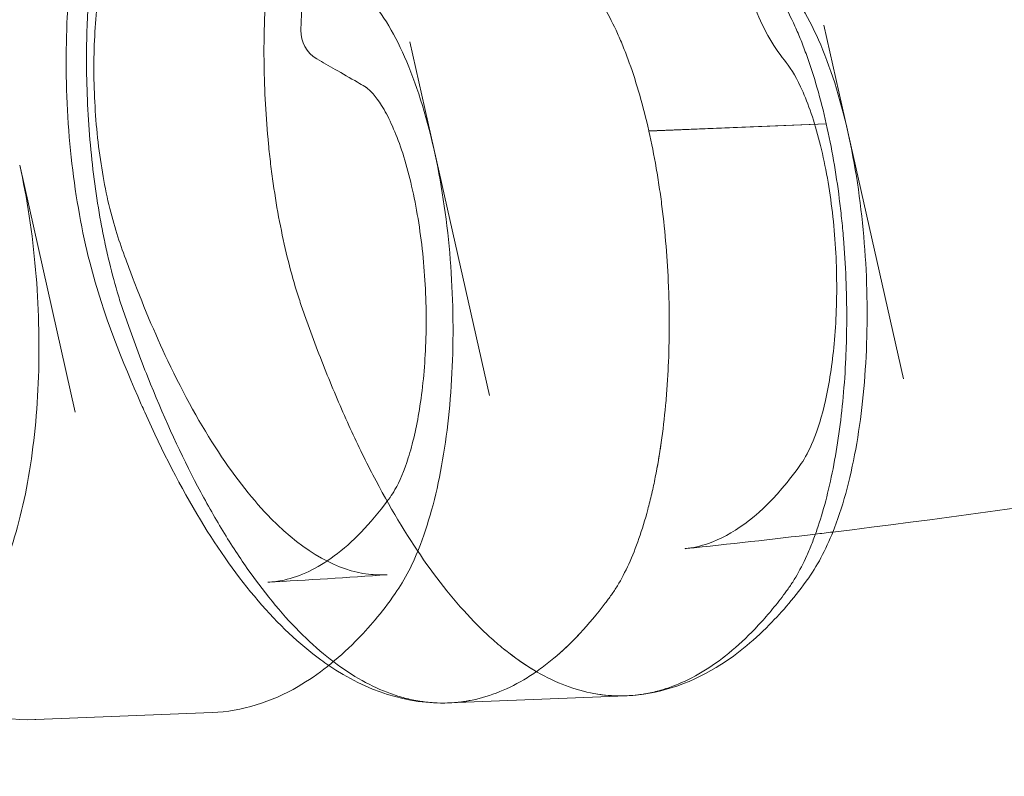
# Model space of a CAD drawing. Extents: x -568 to 176, y -549 to 0.
# Drawn here: x -238 to -234, y -358 to -355 of the extents above; entities that cross this region are included whole.
import ezdxf

# ---------------------------------------------------------------- set-up
doc = ezdxf.new("R2010")
doc.units = 0
doc.header["$MEASUREMENT"] = 0

# ---------------------------------------------------------------- blocks, each defined once
blk = doc.blocks.new('new block')
at = {"color": 0, "linetype": 'Continuous', "lineweight": 0}
for p, q in [((-236.6472, -353.399), (-236.7211, -355.3181)), ((-234.5608, -355.7196), (-234.6556, -355.2989)), ((-236.1966, -355.7855), (-236.2914, -355.3649)), ((-234.6459, -355.6879), (-235.3469, -355.7162)), ((-235.3468, -355.7168), (-234.6458, -355.6885)), ((-234.5608, -355.7196), (-234.5607, -355.7201)), ((-234.5607, -355.7201), (-234.3411, -356.6956)), ((-236.1965, -355.786), (-236.1966, -355.7855)), ((-236.1965, -355.786), (-235.9769, -356.7616)), ((-237.8323, -355.8519), (-237.8324, -355.8515)), ((-237.8323, -355.8519), (-237.6127, -356.8275)), ((-235.4361, -357.947), (-236.1371, -357.9753)), ((-237.7729, -358.0412), (-237.7687, -358.0411)), ((-237.7687, -358.0411), (-237.0718, -358.013))]:
    blk.add_line(p, q, dxfattribs=at)
for centre, radius, start, end in [((-236.5962, -355.3229), 0.125, 177.7941, 240), ((-239.6483, -289.5589), 72.9, 249.484111, 290.515918)]:
    blk.add_arc(centre, radius, start, end, dxfattribs=at)
for points, knots in [([(-235.4405, -357.9472), (-235.4815, -357.9485), (-235.5226, -357.9454), (-235.6382, -357.9242), (-235.7129, -357.8962), (-235.8255, -357.8317), (-235.8628, -357.8066), (-235.9185, -357.7636), (-235.937, -357.7484), (-235.9738, -357.7161), (-235.9923, -357.6991), (-236.0836, -357.6098), (-236.1546, -357.5252), (-236.2926, -357.3308), (-236.3596, -357.221), (-236.4408, -357.0674), (-236.457, -357.0359), (-236.489, -356.9712), (-236.5048, -356.9381), (-236.5517, -356.8369), (-236.582, -356.7667), (-236.6412, -356.6213), (-236.67, -356.5459), (-236.7014, -356.4582), (-236.7048, -356.4484), (-236.7118, -356.4288), (-236.7152, -356.419), (-236.7255, -356.389), (-236.7322, -356.3685), (-236.7516, -356.3053), (-236.7639, -356.2606), (-236.7976, -356.1232), (-236.8161, -356.0264), (-236.8344, -355.8987), (-236.8378, -355.8727), (-236.8441, -355.8207), (-236.8469, -355.7946), (-236.8546, -355.7162), (-236.8586, -355.6636), (-236.8645, -355.5578), (-236.8663, -355.5047), (-236.8673, -355.4245), (-236.8674, -355.3977), (-236.8669, -355.3448), (-236.8664, -355.3185), (-236.864, -355.2403), (-236.8613, -355.1889), (-236.8556, -355.113), (-236.8534, -355.0879), (-236.8484, -355.0381), (-236.8457, -355.0133), (-236.8305, -354.8911), (-236.8143, -354.8004), (-236.7891, -354.6958), (-236.7838, -354.6753), (-236.7727, -354.6352), (-236.7669, -354.6156), (-236.7488, -354.5586), (-236.7359, -354.523), (-236.7222, -354.4898)], [0.1051909, 0.1051909, 0.1051909, 0.1051909, 0.1142238, 0.1142238, 0.1305415, 0.1305415, 0.1387003, 0.1387003, 0.1427798, 0.1427798, 0.1468592, 0.1468592, 0.1631769, 0.1631769, 0.1794946, 0.1794946, 0.183574, 0.183574, 0.1876534, 0.1876534, 0.1958122, 0.1958122, 0.2039711, 0.2039711, 0.2049909, 0.2049909, 0.2060108, 0.2060108, 0.2080505, 0.2080505, 0.2121299, 0.2121299, 0.2202888, 0.2202888, 0.2223285, 0.2223285, 0.2243682, 0.2243682, 0.2284476, 0.2284476, 0.232527, 0.232527, 0.2345667, 0.2345667, 0.2366065, 0.2366065, 0.2406859, 0.2406859, 0.2427256, 0.2427256, 0.2447653, 0.2447653, 0.2529241, 0.2529241, 0.2549639, 0.2549639, 0.2570036, 0.2570036, 0.261083, 0.261083, 0.261083, 0.261083]), ([(-235.7911, -357.8514), (-235.8276, -357.8303), (-235.8638, -357.8058), (-235.9185, -357.7636), (-235.937, -357.7484), (-235.9738, -357.7161), (-235.9923, -357.6991), (-236.0836, -357.6098), (-236.1546, -357.5252), (-236.2926, -357.3308), (-236.3596, -357.221), (-236.4408, -357.0674), (-236.457, -357.0359), (-236.489, -356.9712), (-236.5048, -356.9381), (-236.5517, -356.8369), (-236.582, -356.7667), (-236.6412, -356.6213), (-236.67, -356.5459), (-236.7014, -356.4582), (-236.7048, -356.4484), (-236.7118, -356.4288), (-236.7152, -356.419), (-236.7255, -356.389), (-236.7322, -356.3685), (-236.7516, -356.3053), (-236.7639, -356.2606), (-236.7976, -356.1232), (-236.8161, -356.0264), (-236.8344, -355.8987), (-236.8378, -355.8727), (-236.8441, -355.8207), (-236.8469, -355.7946), (-236.8546, -355.7162), (-236.8586, -355.6636), (-236.8645, -355.5578), (-236.8663, -355.5047), (-236.8673, -355.4245), (-236.8674, -355.3977), (-236.8669, -355.3448), (-236.8664, -355.3185), (-236.864, -355.2403), (-236.8613, -355.1889), (-236.8556, -355.113), (-236.8534, -355.0879), (-236.8484, -355.0381), (-236.8457, -355.0133), (-236.8305, -354.8911), (-236.8143, -354.8004), (-236.7891, -354.6958), (-236.7838, -354.6753), (-236.7727, -354.6352), (-236.7669, -354.6156), (-236.7488, -354.5586), (-236.7359, -354.523), (-236.7222, -354.4898)], [0.1307659, 0.1307659, 0.1307659, 0.1307659, 0.1387003, 0.1387003, 0.1427798, 0.1427798, 0.1468592, 0.1468592, 0.1631769, 0.1631769, 0.1794946, 0.1794946, 0.183574, 0.183574, 0.1876534, 0.1876534, 0.1958122, 0.1958122, 0.2039711, 0.2039711, 0.2049909, 0.2049909, 0.2060108, 0.2060108, 0.2080505, 0.2080505, 0.2121299, 0.2121299, 0.2202888, 0.2202888, 0.2223285, 0.2223285, 0.2243682, 0.2243682, 0.2284476, 0.2284476, 0.232527, 0.232527, 0.2345667, 0.2345667, 0.2366065, 0.2366065, 0.2406859, 0.2406859, 0.2427256, 0.2427256, 0.2447653, 0.2447653, 0.2529241, 0.2529241, 0.2549639, 0.2549639, 0.2570036, 0.2570036, 0.261083, 0.261083, 0.261083, 0.261083]), ([(-235.4405, -357.9472), (-235.4815, -357.9485), (-235.5226, -357.9454), (-235.6382, -357.9242), (-235.7129, -357.8962), (-235.8255, -357.8317), (-235.8628, -357.8066), (-235.9185, -357.7636), (-235.937, -357.7484), (-235.9738, -357.7161), (-235.9923, -357.6991), (-236.0836, -357.6098), (-236.1546, -357.5252), (-236.2926, -357.3308), (-236.3596, -357.221), (-236.4408, -357.0674), (-236.457, -357.0359), (-236.489, -356.9712), (-236.5048, -356.9381), (-236.5517, -356.8369), (-236.582, -356.7667), (-236.6412, -356.6213), (-236.67, -356.5459), (-236.7014, -356.4582), (-236.7048, -356.4484), (-236.7118, -356.4288), (-236.7152, -356.419), (-236.7255, -356.389), (-236.7322, -356.3685), (-236.7516, -356.3053), (-236.7639, -356.2606), (-236.7976, -356.1232), (-236.8161, -356.0264), (-236.8344, -355.8987), (-236.8378, -355.8727), (-236.8441, -355.8207), (-236.8469, -355.7946), (-236.8546, -355.7162), (-236.8586, -355.6636), (-236.8645, -355.5578), (-236.8663, -355.5047), (-236.8673, -355.4245), (-236.8674, -355.3977), (-236.8669, -355.3448), (-236.8664, -355.3185), (-236.864, -355.2403), (-236.8613, -355.1889), (-236.8556, -355.113), (-236.8534, -355.0879), (-236.8484, -355.0381), (-236.8457, -355.0133), (-236.8305, -354.8911), (-236.8143, -354.8004), (-236.7891, -354.6958), (-236.7838, -354.6753), (-236.7727, -354.6352), (-236.7669, -354.6156), (-236.7488, -354.5586), (-236.7359, -354.523), (-236.7222, -354.4898)], [0.1051909, 0.1051909, 0.1051909, 0.1051909, 0.1142238, 0.1142238, 0.1305415, 0.1305415, 0.1387003, 0.1387003, 0.1427798, 0.1427798, 0.1468592, 0.1468592, 0.1631769, 0.1631769, 0.1794946, 0.1794946, 0.183574, 0.183574, 0.1876534, 0.1876534, 0.1958122, 0.1958122, 0.2039711, 0.2039711, 0.2049909, 0.2049909, 0.2060108, 0.2060108, 0.2080505, 0.2080505, 0.2121299, 0.2121299, 0.2202888, 0.2202888, 0.2223285, 0.2223285, 0.2243682, 0.2243682, 0.2284476, 0.2284476, 0.232527, 0.232527, 0.2345667, 0.2345667, 0.2366065, 0.2366065, 0.2406859, 0.2406859, 0.2427256, 0.2427256, 0.2447653, 0.2447653, 0.2529241, 0.2529241, 0.2549639, 0.2549639, 0.2570036, 0.2570036, 0.261083, 0.261083, 0.261083, 0.261083]), ([(-237.4232, -354.518), (-237.4506, -354.5843), (-237.4744, -354.6591), (-237.4996, -354.7631), (-237.5044, -354.7844), (-237.5135, -354.8281), (-237.5179, -354.8506), (-237.5302, -354.919), (-237.5373, -354.9658), (-237.5493, -355.0619), (-237.5543, -355.1112), (-237.5601, -355.1869), (-237.5618, -355.2124), (-237.5646, -355.2641), (-237.5657, -355.2903), (-237.5698, -355.4209), (-237.5686, -355.5262), (-237.5601, -355.6851), (-237.5561, -355.7385), (-237.5461, -355.843), (-237.54, -355.8942), (-237.5258, -355.9949), (-237.5177, -356.0444), (-237.504, -356.1171), (-237.4992, -356.1411), (-237.489, -356.1887), (-237.4836, -356.2122), (-237.467, -356.2811), (-237.455, -356.3251), (-237.4359, -356.3883), (-237.4293, -356.4088), (-237.4192, -356.439), (-237.4157, -356.4488), (-237.4088, -356.4686), (-237.4053, -356.4784), (-237.3878, -356.5274), (-237.3736, -356.5661), (-237.3447, -356.642), (-237.3301, -356.6792), (-237.2562, -356.8618), (-237.1942, -356.9963), (-237.0969, -357.181), (-237.0638, -357.2397), (-237.013, -357.3234), (-236.9959, -357.3506), (-236.9616, -357.4031), (-236.9443, -357.4284), (-236.8576, -357.551), (-236.7868, -357.6355), (-236.6424, -357.7775), (-236.5688, -357.8351), (-236.4563, -357.9005), (-236.4187, -357.9187), (-236.3622, -357.9404), (-236.3434, -357.9467), (-236.3057, -357.9575), (-236.2868, -357.962), (-236.1927, -357.9797), (-236.1184, -357.9791), (-235.9718, -357.949), (-235.8994, -357.9196), (-235.8101, -357.8646), (-235.7923, -357.8526), (-235.7569, -357.8269), (-235.7392, -357.8131), (-235.6868, -357.7692), (-235.6524, -357.7364), (-235.5849, -357.6641), (-235.5517, -357.6245), (-235.515, -357.5761), (-235.511, -357.5707), (-235.5029, -357.5597), (-235.4988, -357.5542), (-235.4867, -357.5372), (-235.4788, -357.5251), (-235.4555, -357.4866), (-235.4403, -357.4577), (-235.3978, -357.3643), (-235.3727, -357.2927), (-235.3456, -357.1912), (-235.3404, -357.1702), (-235.3305, -357.1275), (-235.3258, -357.1058), (-235.3183, -357.0684), (-235.3154, -357.0529), (-235.3126, -357.0373)], [0, 0, 0, 0, 0.0081589, 0.0081589, 0.0101986, 0.0101986, 0.0122384, 0.0122384, 0.0163178, 0.0163178, 0.0203973, 0.0203973, 0.022437, 0.022437, 0.0244767, 0.0244767, 0.0326356, 0.0326356, 0.0367151, 0.0367151, 0.0407945, 0.0407945, 0.044874, 0.044874, 0.0469137, 0.0469137, 0.0489534, 0.0489534, 0.0530329, 0.0530329, 0.0550726, 0.0550726, 0.0560925, 0.0560925, 0.0571123, 0.0571123, 0.0611918, 0.0611918, 0.0652712, 0.0652712, 0.081589, 0.081589, 0.0897479, 0.0897479, 0.0938274, 0.0938274, 0.0979068, 0.0979068, 0.1142247, 0.1142247, 0.1305425, 0.1305425, 0.1387014, 0.1387014, 0.1427808, 0.1427808, 0.1468603, 0.1468603, 0.1631781, 0.1631781, 0.1794959, 0.1794959, 0.1835753, 0.1835753, 0.1876548, 0.1876548, 0.1958137, 0.1958137, 0.2039726, 0.2039726, 0.2049925, 0.2049925, 0.2060123, 0.2060123, 0.208052, 0.208052, 0.2121315, 0.2121315, 0.2202904, 0.2202904, 0.2223301, 0.2223301, 0.2243699, 0.2243699, 0.2257785, 0.2257785, 0.2257785, 0.2257785]), ([(-237.4232, -354.518), (-237.4506, -354.5843), (-237.4744, -354.6591), (-237.4996, -354.7631), (-237.5044, -354.7844), (-237.5135, -354.8281), (-237.5179, -354.8506), (-237.5302, -354.919), (-237.5373, -354.9658), (-237.5493, -355.0619), (-237.5543, -355.1112), (-237.5601, -355.1869), (-237.5618, -355.2124), (-237.5646, -355.2641), (-237.5657, -355.2903), (-237.5698, -355.4209), (-237.5686, -355.5262), (-237.5601, -355.6851), (-237.5561, -355.7385), (-237.5461, -355.843), (-237.54, -355.8942), (-237.5258, -355.9949), (-237.5177, -356.0444), (-237.504, -356.1171), (-237.4992, -356.1411), (-237.489, -356.1887), (-237.4836, -356.2122), (-237.467, -356.2811), (-237.455, -356.3251), (-237.4359, -356.3883), (-237.4293, -356.4088), (-237.4192, -356.439), (-237.4157, -356.4488), (-237.4088, -356.4686), (-237.4053, -356.4784), (-237.3878, -356.5274), (-237.3736, -356.5661), (-237.3447, -356.642), (-237.3301, -356.6792), (-237.2562, -356.8618), (-237.1942, -356.9963), (-237.0969, -357.181), (-237.0638, -357.2397), (-237.013, -357.3234), (-236.9959, -357.3506), (-236.9616, -357.4031), (-236.9443, -357.4284), (-236.8576, -357.551), (-236.7868, -357.6355), (-236.6424, -357.7775), (-236.5688, -357.8351), (-236.4563, -357.9005), (-236.4187, -357.9187), (-236.3622, -357.9404), (-236.3434, -357.9467), (-236.3057, -357.9575), (-236.2868, -357.962), (-236.2241, -357.9738), (-236.1805, -357.977), (-236.1372, -357.9753)], [0, 0, 0, 0, 0.0081589, 0.0081589, 0.0101986, 0.0101986, 0.0122384, 0.0122384, 0.0163178, 0.0163178, 0.0203973, 0.0203973, 0.022437, 0.022437, 0.0244767, 0.0244767, 0.0326356, 0.0326356, 0.0367151, 0.0367151, 0.0407945, 0.0407945, 0.044874, 0.044874, 0.0469137, 0.0469137, 0.0489534, 0.0489534, 0.0530329, 0.0530329, 0.0550726, 0.0550726, 0.0560925, 0.0560925, 0.0571123, 0.0571123, 0.0611918, 0.0611918, 0.0652712, 0.0652712, 0.081589, 0.081589, 0.0897479, 0.0897479, 0.0938274, 0.0938274, 0.0979068, 0.0979068, 0.1142247, 0.1142247, 0.1305425, 0.1305425, 0.1387014, 0.1387014, 0.1427808, 0.1427808, 0.1468603, 0.1468603, 0.1563845, 0.1563845, 0.1563845, 0.1563845]), ([(-237.4232, -354.518), (-237.4506, -354.5843), (-237.4744, -354.6591), (-237.4996, -354.7631), (-237.5044, -354.7844), (-237.5135, -354.8281), (-237.5179, -354.8506), (-237.5302, -354.919), (-237.5373, -354.9658), (-237.5493, -355.0619), (-237.5543, -355.1112), (-237.5601, -355.1869), (-237.5618, -355.2124), (-237.5646, -355.2641), (-237.5657, -355.2903), (-237.5698, -355.4209), (-237.5686, -355.5262), (-237.5601, -355.6851), (-237.5561, -355.7385), (-237.5461, -355.843), (-237.54, -355.8942), (-237.5258, -355.9949), (-237.5177, -356.0444), (-237.504, -356.1171), (-237.4992, -356.1411), (-237.489, -356.1887), (-237.4836, -356.2122), (-237.467, -356.2811), (-237.455, -356.3251), (-237.4359, -356.3883), (-237.4293, -356.4088), (-237.4192, -356.439), (-237.4157, -356.4488), (-237.4088, -356.4686), (-237.4053, -356.4784), (-237.3878, -356.5274), (-237.3736, -356.5661), (-237.3447, -356.642), (-237.3301, -356.6792), (-237.2562, -356.8618), (-237.1942, -356.9963), (-237.0969, -357.181), (-237.0638, -357.2397), (-237.013, -357.3234), (-236.9959, -357.3506), (-236.9616, -357.4031), (-236.9443, -357.4284), (-236.8576, -357.551), (-236.7868, -357.6355), (-236.6424, -357.7775), (-236.5688, -357.8351), (-236.4563, -357.9005), (-236.4187, -357.9187), (-236.3622, -357.9404), (-236.3434, -357.9467), (-236.3057, -357.9575), (-236.2868, -357.962), (-236.1927, -357.9797), (-236.1184, -357.9791), (-235.9718, -357.949), (-235.8994, -357.9196), (-235.8101, -357.8646), (-235.7923, -357.8526), (-235.7569, -357.8269), (-235.7392, -357.8131), (-235.6908, -357.7725), (-235.6603, -357.7439), (-235.6303, -357.7126)], [0, 0, 0, 0, 0.0081589, 0.0081589, 0.0101986, 0.0101986, 0.0122384, 0.0122384, 0.0163178, 0.0163178, 0.0203973, 0.0203973, 0.022437, 0.022437, 0.0244767, 0.0244767, 0.0326356, 0.0326356, 0.0367151, 0.0367151, 0.0407945, 0.0407945, 0.044874, 0.044874, 0.0469137, 0.0469137, 0.0489534, 0.0489534, 0.0530329, 0.0530329, 0.0550726, 0.0550726, 0.0560925, 0.0560925, 0.0571123, 0.0571123, 0.0611918, 0.0611918, 0.0652712, 0.0652712, 0.081589, 0.081589, 0.0897479, 0.0897479, 0.0938274, 0.0938274, 0.0979068, 0.0979068, 0.1142247, 0.1142247, 0.1305425, 0.1305425, 0.1387014, 0.1387014, 0.1427808, 0.1427808, 0.1468603, 0.1468603, 0.1631781, 0.1631781, 0.1794959, 0.1794959, 0.1835753, 0.1835753, 0.1876548, 0.1876548, 0.1948785, 0.1948785, 0.1948785, 0.1948785]), ([(-237.338, -356.8273), (-237.3427, -356.817), (-237.3473, -356.8065), (-237.4255, -356.6272), (-237.5001, -356.4505), (-237.5862, -356.1145), (-237.6102, -355.9816), (-237.642, -355.707), (-237.6498, -355.5616), (-237.6479, -355.282), (-237.6384, -355.1441), (-237.6034, -354.8897), (-237.5774, -354.7703), (-237.5329, -354.6326), (-237.5208, -354.5995), (-237.5079, -354.5683)], [3.272133, 3.272133, 3.272133, 3.272133, 3.319177, 3.319177, 4.07553, 4.07553, 4.494206, 4.494206, 4.919759, 4.919759, 5.339129, 5.339129, 5.762712, 5.762712, 5.905435, 5.905435, 5.905435, 5.905435]), ([(-224.6285, -354.5916), (-226.3058, -355.3103), (-228.0277, -355.9074), (-231.3668, -356.7905), (-232.9855, -357.1026), (-234.6201, -357.3003)], [0, 0, 0, 0, 5.778734, 5.778734, 11.000621, 11.000621, 11.000621, 11.000621]), ([(-237.3569, -354.7295), (-237.3566, -354.7295), (-237.3563, -354.7294), (-237.3563, -354.7294), (-237.3588, -354.7299), (-237.3718, -354.7391), (-237.3835, -354.7501), (-237.4128, -354.7909), (-237.4312, -354.8248), (-237.4659, -354.9122), (-237.4826, -354.9677), (-237.5114, -355.0983), (-237.5231, -355.1768), (-237.5379, -355.3455), (-237.5408, -355.4384), (-237.5362, -355.625), (-237.5285, -355.7212), (-237.5035, -355.9024), (-237.4859, -355.9898), (-237.4443, -356.141), (-237.4197, -356.2063), (-237.3483, -356.3977), (-237.2988, -356.5153), (-237.12, -356.8926), (-236.9779, -357.1067), (-236.7041, -357.3838), (-236.5725, -357.453), (-236.4298, -357.4698), (-236.405, -357.4704), (-236.3803, -357.4687)], [0, 0, 0, 0, 0.051912, 0.051912, 0.194605, 0.194605, 0.36847, 0.36847, 0.587448, 0.587448, 0.822251, 0.822251, 1.084883, 1.084883, 1.361822, 1.361822, 1.645593, 1.645593, 1.929997, 1.929997, 2.205786, 2.205786, 2.732257, 2.732257, 4.040659, 4.040659, 5.304783, 5.304783, 5.574519, 5.574519, 5.574519, 5.574519]), ([(-235.3469, -355.7162), (-235.3691, -355.618), (-235.3948, -355.5284), (-235.4314, -355.4267), (-235.4389, -355.4069), (-235.4544, -355.3684), (-235.4624, -355.3497), (-235.4867, -355.2958), (-235.5035, -355.2629), (-235.5381, -355.2026), (-235.556, -355.1754), (-235.5837, -355.1388), (-235.5931, -355.1274), (-235.612, -355.106), (-235.6216, -355.0962), (-235.6504, -355.0692), (-235.6699, -355.0544), (-235.7093, -355.0317), (-235.729, -355.0203), (-235.7487, -355.0089)], [0, 0, 0, 0, 0.00838143, 0.00838143, 0.01047678, 0.01047678, 0.01257214, 0.01257214, 0.01676285, 0.01676285, 0.02095357, 0.02095357, 0.02304893, 0.02304893, 0.02514428, 0.02514428, 0.029335, 0.029335, 0.03352571, 0.03352571, 0.03352571, 0.03352571]), ([(-235.0477, -354.9807), (-235.0281, -354.992), (-235.0085, -355.0033), (-234.9693, -355.0259), (-234.9499, -355.0405), (-234.9211, -355.0674), (-234.9115, -355.0772), (-234.8926, -355.0985), (-234.8831, -355.1099), (-234.8554, -355.1464), (-234.8375, -355.1737), (-234.8028, -355.234), (-234.786, -355.267), (-234.7616, -355.3208), (-234.7536, -355.3396), (-234.738, -355.3782), (-234.7305, -355.398), (-234.6939, -355.4998), (-234.6681, -355.5895), (-234.6459, -355.6879)], [0, 0, 0, 0, 0.00421876, 0.00421876, 0.00843753, 0.00843753, 0.01054691, 0.01054691, 0.01265629, 0.01265629, 0.01687506, 0.01687506, 0.02109382, 0.02109382, 0.02320321, 0.02320321, 0.02531259, 0.02531259, 0.03375012, 0.03375012, 0.03375012, 0.03375012]), ([(-234.9958, -354.9913), (-234.9811, -354.9998), (-234.9664, -355.0083), (-234.9461, -355.0199), (-234.9406, -355.0231), (-234.934, -355.0269), (-234.933, -355.0275), (-234.9319, -355.0282), (-234.9318, -355.0282), (-234.9287, -355.03), (-234.9238, -355.0329), (-234.9118, -355.0404), (-234.9039, -355.0458), (-234.8731, -355.0683), (-234.8514, -355.088), (-234.7715, -355.1733), (-234.7206, -355.2572), (-234.6305, -355.4607), (-234.5912, -355.5848), (-234.5608, -355.7196)], [0.000002, 0.000002, 0.000002, 0.000002, 0.125, 0.125, 0.171875, 0.171875, 0.180664, 0.180664, 0.181445, 0.181445, 0.206735, 0.206735, 0.256746, 0.256746, 0.406991, 0.406991, 0.843291, 0.843291, 1.29864, 1.29864, 1.29864, 1.29864]), ([(-236.6316, -355.0572), (-236.6169, -355.0657), (-236.6021, -355.0742), (-236.5819, -355.0859), (-236.5764, -355.0891), (-236.5698, -355.0929), (-236.5688, -355.0935), (-236.5677, -355.0941), (-236.5676, -355.0941), (-236.5645, -355.0959), (-236.5596, -355.0988), (-236.5475, -355.1064), (-236.5397, -355.1117), (-236.5088, -355.1343), (-236.4871, -355.1539), (-236.4072, -355.2393), (-236.3562, -355.3234), (-236.2662, -355.527), (-236.2269, -355.6509), (-236.1966, -355.7855)], [0, 0, 0, 0, 0.125, 0.125, 0.171875, 0.171875, 0.180664, 0.180664, 0.181445, 0.181445, 0.206735, 0.206735, 0.256746, 0.256746, 0.40699, 0.40699, 0.843879, 0.843879, 1.298641, 1.298641, 1.298641, 1.298641]), ([(-234.8113, -355.4365), (-234.8588, -355.3793), (-234.8984, -355.3055), (-234.9448, -355.1856), (-234.9569, -355.1496), (-234.9681, -355.1119)], [0, 0, 0, 0, 0.3487446, 0.3487446, 0.4860826, 0.4860826, 0.4860826, 0.4860826]), ([(-235.3469, -355.7162), (-235.3691, -355.618), (-235.3948, -355.5284), (-235.4314, -355.4267), (-235.4389, -355.4069), (-235.4544, -355.3684), (-235.4624, -355.3497), (-235.4867, -355.2958), (-235.5035, -355.2629), (-235.5381, -355.2026), (-235.556, -355.1754), (-235.575, -355.1503), (-235.5755, -355.1496), (-235.576, -355.1489)], [0, 0, 0, 0, 0.00838143, 0.00838143, 0.01047678, 0.01047678, 0.01257214, 0.01257214, 0.01676285, 0.01676285, 0.02095357, 0.02095357, 0.02107231, 0.02107231, 0.02107231, 0.02107231]), ([(-235.3469, -355.7162), (-235.3691, -355.618), (-235.3948, -355.5284), (-235.4314, -355.4267), (-235.4389, -355.4069), (-235.4544, -355.3684), (-235.4624, -355.3497), (-235.4867, -355.2958), (-235.5035, -355.2629), (-235.5381, -355.2026), (-235.556, -355.1754), (-235.575, -355.1503), (-235.5755, -355.1496), (-235.576, -355.1489)], [0, 0, 0, 0, 0.00838143, 0.00838143, 0.01047678, 0.01047678, 0.01257214, 0.01257214, 0.01676285, 0.01676285, 0.02095357, 0.02095357, 0.02107231, 0.02107231, 0.02107231, 0.02107231]), ([(-236.852, -357.4988), (-236.8307, -357.4975), (-236.8095, -357.4946), (-236.7237, -357.4756), (-236.6574, -357.445), (-236.5193, -357.3426), (-236.4474, -357.2692), (-236.3749, -357.1711), (-236.3714, -357.1664), (-236.363, -357.1547), (-236.3564, -357.1445), (-236.3318, -357.101), (-236.3133, -357.0578), (-236.2798, -356.9521), (-236.2647, -356.887), (-236.2408, -356.7397), (-236.2324, -356.6546), (-236.225, -356.4764), (-236.2263, -356.3808), (-236.2392, -356.1934), (-236.2511, -356.0993), (-236.2836, -355.9271), (-236.3045, -355.8466), (-236.351, -355.7124), (-236.3773, -355.6561), (-236.4255, -355.5788), (-236.4486, -355.5548), (-236.4633, -355.5443), (-236.4644, -355.5436), (-236.4661, -355.5424), (-236.4669, -355.542), (-236.4677, -355.5415), (-236.4679, -355.5414), (-236.4682, -355.5412), (-236.4682, -355.5412), (-236.4769, -355.5361), (-236.4882, -355.5296), (-236.5274, -355.507), (-236.5568, -355.49), (-236.6104, -355.4591), (-236.6346, -355.4451), (-236.6587, -355.4312)], [0, 0, 0, 0, 0.23232, 0.23232, 0.931051, 0.931051, 1.653693, 1.653693, 1.684152, 1.684152, 1.767532, 1.767532, 1.995395, 1.995395, 2.241663, 2.241663, 2.510021, 2.510021, 2.790383, 2.790383, 3.075196, 3.075196, 3.358142, 3.358142, 3.632419, 3.632419, 3.885047, 3.885047, 3.905876, 3.905876, 3.921786, 3.921786, 3.925261, 3.925261, 3.928789, 3.928789, 4.012019, 4.012019, 4.261704, 4.261704, 4.466887, 4.466887, 4.466887, 4.466887]), ([(-235.2035, -357.366), (-235.1731, -357.3628), (-235.1427, -357.356), (-235.0185, -357.3129), (-234.9187, -357.2422), (-234.7953, -357.0982), (-234.7646, -357.0582), (-234.7298, -357.0087), (-234.7133, -356.9781), (-234.6799, -356.8964), (-234.6631, -356.8416), (-234.6342, -356.7134), (-234.6224, -356.6371), (-234.6068, -356.4711), (-234.6035, -356.3788), (-234.607, -356.1922), (-234.6141, -356.0955), (-234.6381, -355.912), (-234.6554, -355.8229), (-234.6968, -355.6666), (-234.7216, -355.5969), (-234.7688, -355.4966), (-234.7917, -355.4602), (-234.8113, -355.4365)], [0, 0, 0, 0, 0.333339, 0.333339, 1.339995, 1.339995, 1.603363, 1.603363, 1.802657, 1.802657, 2.037057, 2.037057, 2.294657, 2.294657, 2.570956, 2.570956, 2.855635, 2.855635, 3.142982, 3.142982, 3.426039, 3.426039, 3.660635, 3.660635, 3.660635, 3.660635]), ([(-234.6458, -355.6885), (-234.6245, -355.7828), (-234.6075, -355.8812), (-234.5912, -356.0091), (-234.5882, -356.0349), (-234.5827, -356.0871), (-234.5802, -356.1135), (-234.5737, -356.1928), (-234.5704, -356.2456), (-234.5661, -356.3512), (-234.5651, -356.4039), (-234.5652, -356.4828), (-234.5656, -356.5092), (-234.5668, -356.5618), (-234.5677, -356.5881), (-234.5736, -356.7177), (-234.5826, -356.817), (-234.6027, -356.9595), (-234.6106, -357.0061), (-234.6281, -357.0946), (-234.6377, -357.1368), (-234.6589, -357.2171), (-234.6704, -357.2552), (-234.689, -357.3093), (-234.6954, -357.3268), (-234.7087, -357.3608), (-234.7156, -357.3773), (-234.7368, -357.4244), (-234.7515, -357.453), (-234.7745, -357.4917), (-234.7824, -357.504), (-234.7944, -357.5213), (-234.7984, -357.5269), (-234.8065, -357.5379), (-234.8106, -357.5434), (-234.831, -357.5705), (-234.8475, -357.5914), (-234.8809, -357.6314), (-234.8977, -357.6505), (-234.9821, -357.7416), (-235.0516, -357.8003), (-235.1585, -357.8671), (-235.1946, -357.8858), (-235.2495, -357.9085), (-235.2679, -357.9152), (-235.3047, -357.9266), (-235.3231, -357.9314), (-235.4153, -357.9507), (-235.4894, -357.9515), (-235.6382, -357.9242), (-235.7129, -357.8962), (-235.789, -357.8526), (-235.79, -357.852), (-235.7911, -357.8514)], [0, 0, 0, 0, 0.0081588, 0.0081588, 0.0101986, 0.0101986, 0.0122383, 0.0122383, 0.0163177, 0.0163177, 0.0203971, 0.0203971, 0.0224368, 0.0224368, 0.0244765, 0.0244765, 0.0326354, 0.0326354, 0.0367148, 0.0367148, 0.0407942, 0.0407942, 0.0448736, 0.0448736, 0.0469133, 0.0469133, 0.0489531, 0.0489531, 0.0530325, 0.0530325, 0.0550722, 0.0550722, 0.056092, 0.056092, 0.0571119, 0.0571119, 0.0611913, 0.0611913, 0.0652707, 0.0652707, 0.0815884, 0.0815884, 0.0897473, 0.0897473, 0.0938267, 0.0938267, 0.0979061, 0.0979061, 0.1142238, 0.1142238, 0.1305415, 0.1305415, 0.1307659, 0.1307659, 0.1307659, 0.1307659]), ([(-234.6458, -355.6885), (-234.6245, -355.7828), (-234.6075, -355.8812), (-234.5912, -356.0091), (-234.5882, -356.0349), (-234.5827, -356.0871), (-234.5802, -356.1135), (-234.5737, -356.1928), (-234.5704, -356.2456), (-234.5661, -356.3512), (-234.5651, -356.4039), (-234.5652, -356.4828), (-234.5656, -356.5092), (-234.5668, -356.5618), (-234.5677, -356.5881), (-234.5736, -356.7177), (-234.5826, -356.817), (-234.6027, -356.9595), (-234.6106, -357.0061), (-234.6281, -357.0946), (-234.6377, -357.1368), (-234.6589, -357.2171), (-234.6704, -357.2552), (-234.689, -357.3093), (-234.6954, -357.3268), (-234.7087, -357.3608), (-234.7156, -357.3773), (-234.7368, -357.4244), (-234.7515, -357.453), (-234.7745, -357.4917), (-234.7824, -357.504), (-234.7944, -357.5213), (-234.7984, -357.5269), (-234.8065, -357.5379), (-234.8106, -357.5434), (-234.831, -357.5705), (-234.8475, -357.5914), (-234.8809, -357.6314), (-234.8977, -357.6505), (-234.9821, -357.7416), (-235.0516, -357.8003), (-235.1585, -357.8671), (-235.1946, -357.8858), (-235.2495, -357.9085), (-235.2679, -357.9152), (-235.3047, -357.9266), (-235.3231, -357.9314), (-235.372, -357.9416), (-235.4025, -357.9455), (-235.4331, -357.9469)], [0, 0, 0, 0, 0.0081588, 0.0081588, 0.0101986, 0.0101986, 0.0122383, 0.0122383, 0.0163177, 0.0163177, 0.0203971, 0.0203971, 0.0224368, 0.0224368, 0.0244765, 0.0244765, 0.0326354, 0.0326354, 0.0367148, 0.0367148, 0.0407942, 0.0407942, 0.0448736, 0.0448736, 0.0469133, 0.0469133, 0.0489531, 0.0489531, 0.0530325, 0.0530325, 0.0550722, 0.0550722, 0.056092, 0.056092, 0.0571119, 0.0571119, 0.0611913, 0.0611913, 0.0652707, 0.0652707, 0.0815884, 0.0815884, 0.0897473, 0.0897473, 0.0938267, 0.0938267, 0.0979061, 0.0979061, 0.1046408, 0.1046408, 0.1046408, 0.1046408]), ([(-234.6458, -355.6885), (-234.6245, -355.7828), (-234.6075, -355.8812), (-234.5912, -356.0091), (-234.5882, -356.0349), (-234.5827, -356.0871), (-234.5802, -356.1135), (-234.5737, -356.1928), (-234.5704, -356.2456), (-234.5661, -356.3512), (-234.5651, -356.4039), (-234.5652, -356.4828), (-234.5656, -356.5092), (-234.5668, -356.5618), (-234.5677, -356.5881), (-234.5736, -356.7177), (-234.5826, -356.817), (-234.6027, -356.9595), (-234.6106, -357.0061), (-234.6281, -357.0946), (-234.6377, -357.1368), (-234.6589, -357.2171), (-234.6704, -357.2552), (-234.689, -357.3093), (-234.6954, -357.3268), (-234.7087, -357.3608), (-234.7156, -357.3773), (-234.7368, -357.4244), (-234.7515, -357.453), (-234.7745, -357.4917), (-234.7824, -357.504), (-234.7944, -357.5213), (-234.7984, -357.5269), (-234.8065, -357.5379), (-234.8106, -357.5434), (-234.831, -357.5705), (-234.8475, -357.5914), (-234.8809, -357.6314), (-234.8977, -357.6505), (-234.9821, -357.7416), (-235.0516, -357.8003), (-235.1585, -357.8671), (-235.1946, -357.8858), (-235.2495, -357.9085), (-235.2679, -357.9152), (-235.3047, -357.9266), (-235.3231, -357.9314), (-235.372, -357.9416), (-235.4025, -357.9455), (-235.4331, -357.9469)], [0, 0, 0, 0, 0.0081588, 0.0081588, 0.0101986, 0.0101986, 0.0122383, 0.0122383, 0.0163177, 0.0163177, 0.0203971, 0.0203971, 0.0224368, 0.0224368, 0.0244765, 0.0244765, 0.0326354, 0.0326354, 0.0367148, 0.0367148, 0.0407942, 0.0407942, 0.0448736, 0.0448736, 0.0469133, 0.0469133, 0.0489531, 0.0489531, 0.0530325, 0.0530325, 0.0550722, 0.0550722, 0.056092, 0.056092, 0.0571119, 0.0571119, 0.0611913, 0.0611913, 0.0652707, 0.0652707, 0.0815884, 0.0815884, 0.0897473, 0.0897473, 0.0938267, 0.0938267, 0.0979061, 0.0979061, 0.1046408, 0.1046408, 0.1046408, 0.1046408]), ([(-236.1372, -357.9753), (-236.1063, -357.9741), (-236.0756, -357.9703), (-235.9718, -357.949), (-235.8994, -357.9196), (-235.8101, -357.8646), (-235.7923, -357.8526), (-235.7569, -357.8269), (-235.7392, -357.8131), (-235.6868, -357.7692), (-235.6524, -357.7364), (-235.5849, -357.6641), (-235.5517, -357.6245), (-235.515, -357.5761), (-235.511, -357.5707), (-235.5029, -357.5597), (-235.4988, -357.5542), (-235.4867, -357.5372), (-235.4788, -357.5251), (-235.4555, -357.4866), (-235.4403, -357.4577), (-235.3978, -357.3643), (-235.3727, -357.2927), (-235.3456, -357.1912), (-235.3404, -357.1702), (-235.3305, -357.1275), (-235.3258, -357.1058), (-235.3125, -357.0394), (-235.3047, -356.9937), (-235.2912, -356.8991), (-235.2854, -356.8503), (-235.2784, -356.7748), (-235.2763, -356.7492), (-235.2728, -356.6981), (-235.2713, -356.6724), (-235.2677, -356.5949), (-235.2664, -356.5427), (-235.2662, -356.4636), (-235.2664, -356.4371), (-235.2673, -356.3839), (-235.2681, -356.3571), (-235.2734, -356.223), (-235.2821, -356.118), (-235.2983, -355.9894), (-235.3018, -355.9638), (-235.3094, -355.913), (-235.3135, -355.8876), (-235.3265, -355.8127), (-235.3362, -355.7641), (-235.3468, -355.7168)], [0.1563845, 0.1563845, 0.1563845, 0.1563845, 0.1631781, 0.1631781, 0.1794959, 0.1794959, 0.1835753, 0.1835753, 0.1876548, 0.1876548, 0.1958137, 0.1958137, 0.2039726, 0.2039726, 0.2049925, 0.2049925, 0.2060123, 0.2060123, 0.208052, 0.208052, 0.2121315, 0.2121315, 0.2202904, 0.2202904, 0.2223301, 0.2223301, 0.2243699, 0.2243699, 0.2284493, 0.2284493, 0.2325288, 0.2325288, 0.2345685, 0.2345685, 0.2366082, 0.2366082, 0.2406877, 0.2406877, 0.2427274, 0.2427274, 0.2447671, 0.2447671, 0.252926, 0.252926, 0.2549657, 0.2549657, 0.2570055, 0.2570055, 0.2610849, 0.2610849, 0.2610849, 0.2610849]), ([(-235.6303, -357.7126), (-235.6264, -357.7085), (-235.6225, -357.7044), (-235.5849, -357.6641), (-235.5517, -357.6245), (-235.515, -357.5761), (-235.511, -357.5707), (-235.5029, -357.5597), (-235.4988, -357.5542), (-235.4867, -357.5372), (-235.4788, -357.5251), (-235.4555, -357.4866), (-235.4403, -357.4577), (-235.3978, -357.3643), (-235.3727, -357.2927), (-235.3456, -357.1912), (-235.3404, -357.1702), (-235.3305, -357.1275), (-235.3258, -357.1058), (-235.3125, -357.0394), (-235.3047, -356.9937), (-235.2912, -356.8991), (-235.2854, -356.8503), (-235.2784, -356.7748), (-235.2763, -356.7492), (-235.2728, -356.6981), (-235.2713, -356.6724), (-235.2677, -356.5949), (-235.2664, -356.5427), (-235.2662, -356.4636), (-235.2664, -356.4371), (-235.2673, -356.3839), (-235.2681, -356.3571), (-235.2734, -356.223), (-235.2821, -356.118), (-235.2983, -355.9894), (-235.3018, -355.9638), (-235.3094, -355.913), (-235.3135, -355.8876), (-235.3265, -355.8127), (-235.3362, -355.7641), (-235.3468, -355.7168)], [0.19487855, 0.19487855, 0.19487855, 0.19487855, 0.19581369, 0.19581369, 0.20397259, 0.20397259, 0.20499246, 0.20499246, 0.20601232, 0.20601232, 0.20805205, 0.20805205, 0.2121315, 0.2121315, 0.2202904, 0.2202904, 0.22233013, 0.22233013, 0.22436985, 0.22436985, 0.22844931, 0.22844931, 0.23252876, 0.23252876, 0.23456848, 0.23456848, 0.23660821, 0.23660821, 0.24068766, 0.24068766, 0.24272739, 0.24272739, 0.24476711, 0.24476711, 0.25292602, 0.25292602, 0.25496574, 0.25496574, 0.25700547, 0.25700547, 0.26108492, 0.26108492, 0.26108492, 0.26108492]), ([(-234.5607, -355.7201), (-234.5318, -355.8486), (-234.5102, -355.99), (-234.4857, -356.2727), (-234.4819, -356.4174), (-234.4914, -356.6933), (-234.5047, -356.828), (-234.547, -357.0736), (-234.5766, -357.1872), (-234.6424, -357.3589), (-234.6759, -357.4252), (-234.7703, -357.558), (-234.8173, -357.6121), (-234.9376, -357.7341), (-235.0074, -357.7907), (-235.1921, -357.9028), (-235.3134, -357.9421), (-235.4361, -357.947)], [0, 0, 0, 0, 0.43393, 0.43393, 0.857095, 0.857095, 1.276936, 1.276936, 1.701751, 1.701751, 2.034493, 2.034493, 2.499834, 2.499834, 3.071685, 3.071685, 3.948037, 3.948037, 3.948037, 3.948037]), ([(-235.3126, -357.0373), (-235.3073, -357.0077), (-235.3024, -356.9773), (-235.2912, -356.8991), (-235.2854, -356.8503), (-235.2784, -356.7748), (-235.2763, -356.7492), (-235.2728, -356.6981), (-235.2713, -356.6724), (-235.2677, -356.5949), (-235.2664, -356.5427), (-235.2662, -356.4636), (-235.2664, -356.4371), (-235.2673, -356.3839), (-235.2681, -356.3571), (-235.2734, -356.223), (-235.2821, -356.118), (-235.2983, -355.9894), (-235.3018, -355.9638), (-235.3094, -355.913), (-235.3135, -355.8876), (-235.3265, -355.8127), (-235.3362, -355.7641), (-235.3468, -355.7168)], [0.2257785, 0.2257785, 0.2257785, 0.2257785, 0.22844931, 0.22844931, 0.23252876, 0.23252876, 0.23456848, 0.23456848, 0.23660821, 0.23660821, 0.24068766, 0.24068766, 0.24272739, 0.24272739, 0.24476711, 0.24476711, 0.25292602, 0.25292602, 0.25496574, 0.25496574, 0.25700547, 0.25700547, 0.26108492, 0.26108492, 0.26108492, 0.26108492]), ([(-236.1965, -355.786), (-236.1676, -355.9143), (-236.1461, -356.0554), (-236.1215, -356.3378), (-236.1176, -356.4825), (-236.1271, -356.7585), (-236.1404, -356.8933), (-236.1827, -357.139), (-236.2123, -357.2527), (-236.2775, -357.4233), (-236.3105, -357.4887), (-236.404, -357.622), (-236.4518, -357.6766), (-236.5775, -357.8044), (-236.653, -357.8645), (-236.8394, -357.9724), (-236.955, -358.0083), (-237.0719, -358.013)], [0, 0, 0, 0, 0.433106, 0.433106, 0.85628, 0.85628, 1.276244, 1.276244, 1.701212, 1.701212, 2.028626, 2.028626, 2.496808, 2.496808, 3.113296, 3.113296, 3.948189, 3.948189, 3.948189, 3.948189]), ([(-237.8322, -355.852), (-237.8034, -355.9802), (-237.7819, -356.1214), (-237.7573, -356.4037), (-237.7534, -356.5485), (-237.7629, -356.8244), (-237.7762, -356.9592), (-237.8185, -357.205), (-237.8481, -357.3186), (-237.9133, -357.4893), (-237.9463, -357.5547), (-238.0398, -357.6879), (-238.0875, -357.7425), (-238.2132, -357.8703), (-238.2888, -357.9305), (-238.4752, -358.0384), (-238.5908, -358.0742), (-238.7077, -358.0789)], [0, 0, 0, 0, 0.433106, 0.433106, 0.85628, 0.85628, 1.276244, 1.276244, 1.701212, 1.701212, 2.028626, 2.028626, 2.496809, 2.496809, 3.113293, 3.113293, 3.948189, 3.948189, 3.948189, 3.948189]), ([(-236.6113, -357.8272), (-236.6219, -357.82), (-236.6325, -357.8126), (-236.8138, -357.6804), (-236.9733, -357.4919), (-237.1955, -357.125), (-237.2689, -356.9827), (-237.338, -356.8274)], [1.153499, 1.153499, 1.153499, 1.153499, 1.23562, 1.23562, 2.568163, 2.568163, 3.272123, 3.272123, 3.272123, 3.272123])]:
    blk.add_open_spline(points, degree=3, knots=knots, dxfattribs=at)
for points in [[(-237.338, -356.8274), (-237.338, -356.8274), (-237.338, -356.8273), (-237.338, -356.8273)], [(-234.6201, -357.3003), (-234.643, -357.3031), (-234.6659, -357.3058), (-234.6888, -357.3086)], [(-234.6888, -357.3086), (-234.8591, -357.3288), (-235.0296, -357.3478), (-235.2002, -357.3656)], [(-235.2035, -357.366), (-235.2034, -357.366), (-235.2034, -357.366), (-235.2033, -357.3659)], [(-235.2035, -357.366), (-235.2034, -357.366), (-235.2034, -357.366), (-235.2033, -357.3659)], [(-235.2035, -357.366), (-235.2034, -357.366), (-235.2034, -357.366), (-235.2033, -357.3659)], [(-235.2006, -357.3657), (-235.2015, -357.3657), (-235.2024, -357.3658), (-235.2033, -357.3659)], [(-235.2002, -357.3656), (-235.2003, -357.3656), (-235.2005, -357.3656), (-235.2006, -357.3657)], [(-236.3803, -357.4687), (-236.5374, -357.4797), (-236.6947, -357.4898), (-236.852, -357.4988)], [(-236.1372, -357.9753), (-236.2988, -357.9818), (-236.4618, -357.9283), (-236.6113, -357.8272)], [(-237.773, -358.0412), (-237.9346, -358.0478), (-238.0976, -357.9943), (-238.247, -357.8931)], [(-235.4331, -357.9469), (-235.4356, -357.947), (-235.438, -357.9471), (-235.4405, -357.9472)], [(-235.4331, -357.9469), (-235.4356, -357.947), (-235.438, -357.9471), (-235.4405, -357.9472)], [(-237.773, -358.0412), (-237.773, -358.0412), (-237.7729, -358.0412), (-237.7729, -358.0412)], [(-237.773, -358.0412), (-237.773, -358.0412), (-237.7729, -358.0412), (-237.7729, -358.0412)], [(-237.773, -358.0412), (-237.773, -358.0412), (-237.7729, -358.0412), (-237.7729, -358.0412)], [(-237.0718, -358.013), (-237.0719, -358.013), (-237.0719, -358.013), (-237.0719, -358.013)], [(-237.0718, -358.013), (-237.0719, -358.013), (-237.0719, -358.013), (-237.0719, -358.013)], [(-237.0718, -358.013), (-237.0719, -358.013), (-237.0719, -358.013), (-237.0719, -358.013)]]:
    blk.add_open_spline(points, degree=3, dxfattribs=at)
blk = doc.blocks.new('b312467')
at = {"lineweight": 0}
blk.add_blockref('new block', (439.7194, 361.1972), dxfattribs=at)

msp = doc.modelspace()

# ---------------------------------------------------------------- block references
at = {"lineweight": 0}
msp.add_blockref('b312467', (-439.7194, -361.1972), dxfattribs=at)

doc.saveas('drawing.dxf')
